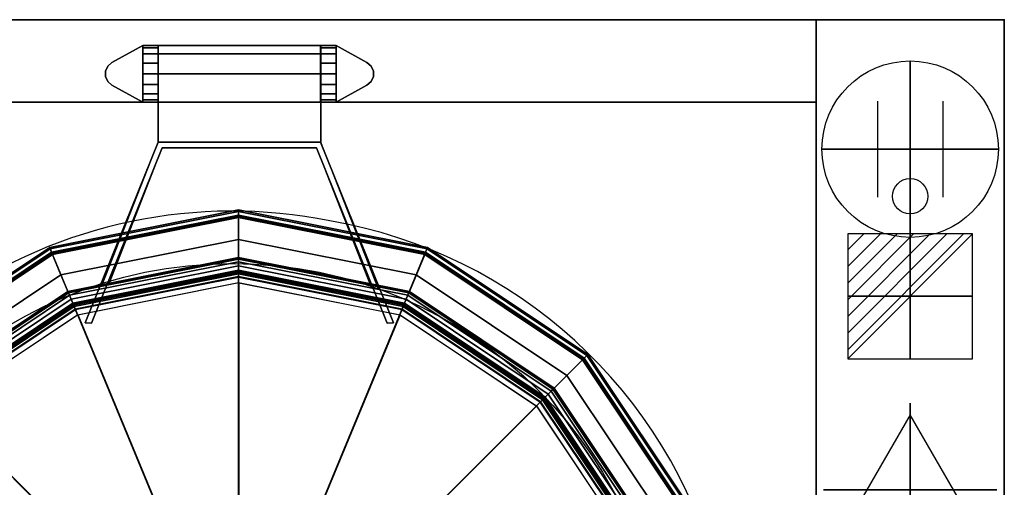
# Model space of a CAD drawing. Extents: x -25 to 1300, y -1750 to 1.
# Drawn here: x 463 to 1300, y -397 to 0 of the extents above; entities that cross this region are included whole.
import ezdxf

# ---------------------------------------------------------------- set-up
doc = ezdxf.new("R2010")
doc.units = 0
doc.header["$LTSCALE"] = 50
doc.linetypes.add('CONTINUA', pattern=[0])
doc.layers.get('0').update_dxf_attribs({"linetype": 'CONTINUOUS'})
for name, color, linetype in [('IQ_200_2D', 1, 'CONTINUA'), ('IQ_200_3D', 1, 'CONTINUA'), ('IQ_204_2D', 7, 'CONTINUA'), ('IQ_HIDDEN_3D', 4, 'CONTINUA'), ('IQ_PLATE_2D', 30, 'CONTINUA')]:
    doc.layers.add(name, color=color, linetype=linetype)
for name, color, linetype, lineweight in [('IQ_CON_CONNECTION_INT', 6, 'CONTINUOUS', 25), ('IQ_CON_ELECTRICITY_INT', 6, 'CONTINUOUS', 25), ('IQ_CON_STEAMINLET_INT', 6, 'CONTINUOUS', 25)]:
    doc.layers.add(name, color=color, linetype=linetype, lineweight=lineweight)
doc.layers.add('IQ_INS_3D', color=3, linetype='CONTINUA', plot=False)

# ---------------------------------------------------------------- blocks, each defined once
blk = doc.blocks.new('*X2')
at = {"color": 0}
for p, q in [((286.774344, 2204.447934), (296.618251, 2214.291842)), ((286.774344, 2205.862148), (295.204037, 2214.291842)), ((286.774344, 2207.276361), (293.789824, 2214.291842)), ((286.774344, 2208.690575), (292.37561, 2214.291842)), ((286.774344, 2210.104788), (290.961397, 2214.291842)), ((286.774344, 2211.519002), (289.547183, 2214.291842)), ((286.774344, 2212.933216), (288.13297, 2214.291842))]:
    blk.add_line(p, q, dxfattribs=at)
blk = doc.blocks.new('electricity')
for p, q in [((2.121, 2.121), (-2.121, 2.121)), ((-2.121, 2.121), (-2.121, -2.121)), ((-2.121, -2.121), (2.121, 2.121)), ((2.121, -2.121), (2.121, 2.121)), ((-2.121, -2.121), (2.121, -2.121))]:
    blk.add_line(p, q)
at = {"extrusion": (-1, 0, 0)}
for p, q in [((0, -2.121, 2.121), (0, 2.121, 2.121)), ((0, 2.121, -2.121), (0, -2.121, -2.121)), ((0, 2.121, 2.121), (0, 2.121, -2.121)), ((0, 2.121, -2.121), (0, -2.121, 2.121)), ((0, -2.121, -2.121), (0, -2.121, 2.121))]:
    blk.add_line(p, q, dxfattribs=at)
at = {"extrusion": (0, -1, 0)}
for p, q in [((2.121, 0, 2.121), (-2.121, 0, 2.121)), ((-2.121, 0, -2.121), (2.121, 0, -2.121)), ((-2.121, 0, 2.121), (-2.121, 0, -2.121)), ((-2.121, 0, -2.121), (2.121, 0, 2.121)), ((2.121, 0, -2.121), (2.121, 0, 2.121))]:
    blk.add_line(p, q, dxfattribs=at)
at = {"xscale": 0.4000000000000909, "yscale": 0.4000000000000909, "zscale": 0.4000000000000909}
blk.add_blockref('*X2', (-116.831, -883.595), dxfattribs=at)
at = {"extrusion": (-1, 0, 0), "xscale": 0.3999999999999773, "yscale": 0.3999999999999773, "zscale": 0.3999999999999773}
blk.add_blockref('*X2', (-116.831, -883.595), dxfattribs=at)
at = {"extrusion": (0, -1, 0), "xscale": 0.4000000000000909, "yscale": 0.4000000000000909, "zscale": 0.4000000000000909}
blk.add_blockref('*X2', (-116.831, -883.595), dxfattribs=at)
blk = doc.blocks.new('steam')
at = {"extrusion": (-1, 0, 0)}
blk.add_lwpolyline([(-0.018, 2.563), (-2.963, -2.537), (2.926, -2.537)], close=True, dxfattribs=at)
at = {"elevation": 0.013}
blk.add_lwpolyline([(0, 2.568), (-2.944, -2.532), (2.944, -2.532)], close=True, dxfattribs=at)
at = {"extrusion": (0, -1, 0), "elevation": -0.018}
blk.add_lwpolyline([(0, 2.563), (-2.944, -2.537), (2.944, -2.537)], close=True, dxfattribs=at)
blk = doc.blocks.new('connection')
for p, q in [((-1.106, 1.636), (-1.106, -1.636)), ((1.106, 1.636), (1.106, -1.636)), ((-1.106, 0), (1.106, 0))]:
    blk.add_line(p, q)
at = {"extrusion": (-1, 0, 0)}
for p, q in [((0, 1.106, 1.636), (0, 1.106, -1.636)), ((0, 1.106), (0, -1.106)), ((0, -1.106, 1.636), (0, -1.106, -1.636))]:
    blk.add_line(p, q, dxfattribs=at)
at = {"extrusion": (0, -1, 0)}
for p, q in [((-1.106, 0, 1.636), (-1.106, 0, -1.636)), ((-1.106, 0), (1.106, 0)), ((1.106, 0, 1.636), (1.106, 0, -1.636))]:
    blk.add_line(p, q, dxfattribs=at)
blk.add_circle((0, 0), 3)
at = {"extrusion": (-1, 0, 0)}
blk.add_circle((0, 0), 3, dxfattribs=at)
at = {"extrusion": (0, -1, 0)}
blk.add_circle((0, 0), 3, dxfattribs=at)

msp = doc.modelspace()

# ---------------------------------------------------------------- linework, layer by layer
at = {"layer": 'IQ_200_2D'}
for p, q in [((160, 0), (1300, 0)), ((1140, 0), (1140, -900)), ((1300, 0), (1300, -900)), ((160, -70), (1140, -70))]:
    msp.add_line(p, q, dxfattribs=at)
for centre, radius, start, end in [((643.9, -582.14), 419.5, 78.60468, 124.95021), ((656.78, -578.27), 413.33, 309.92355, 80.24949)]:
    msp.add_arc(centre, radius, start, end, dxfattribs=at)
at = {"layer": 'IQ_200_3D'}
for points in [[(160, 0, 900), (160, 0, 500), (1140, 0, 500), (1140, 0, 900)], [(160, -70, 500), (160, 0, 500), (1140, 0, 500), (1140, -70, 500)], [(160, -70, 900), (160, 0, 900), (1140, 0, 900), (1140, -70, 900)], [(1140, -900, 900), (1140, -900, 860), (1140, 0, 860), (1140, 0, 900)], [(1140, 0, 900), (1140, 0, 860), (1300, 0, 860), (1300, 0, 900)], [(1140, 0, 860), (1140, -900, 860), (1300, -900, 860), (1300, 0, 860)], [(1300, 0, 900), (1300, -900, 900), (1140, -900, 900), (1140, 0, 900)], [(1140, -900, 100), (1140, -900, 860), (1140, 0, 860), (1140, 0, 100)], [(1140, 0, 100), (1140, 0, 860), (1300, 0, 860), (1300, 0, 100)], [(1300, 0, 100), (1300, -900, 100), (1140, -900, 100), (1140, 0, 100)], [(1300, 0, 860), (1300, -900, 860), (1300, -900, 900), (1300, 0, 900)], [(1300, 0, 100), (1300, 0, 860), (1300, -900, 860), (1300, -900, 100)], [(581, -70, 963.05), (581, -70, 908), (581, -22, 908), (581, -22.04, 975.19)], [(719, -22.04, 975.19), (719, -22, 908), (719, -70, 908), (719, -70, 963.05)], [(160, -70, 900), (160, -70, 500), (1140, -70, 500), (1140, -70, 900)], [(519.03, -257.64, 939.67), (519.06, -257.66, 976.72), (581, -104, 999), (581, -104, 951.1)], [(719, -104, 951.1), (581, -104, 951.1), (581, -104, 999), (719, -104, 999)], [(719, -104, 951.1), (719, -104, 999), (780.94, -257.66, 976.72), (780.97, -257.64, 939.67)], [(584.5, -109, 999), (524.37, -257.79, 976.9), (524.35, -257.84, 939.89), (584.5, -109, 951.1)], [(584.5, -109, 951.1), (715.5, -109, 951.1), (715.5, -109, 999), (584.5, -109, 999)], [(715.5, -109, 951.1), (775.65, -257.84, 939.89), (775.63, -257.79, 976.9), (715.5, -109, 999)], [(489.35, -194.73, 929.78), (649.42, -162.89, 929.78), (649.42, -161.67, 926.15), (488.89, -193.6, 926.15)], [(488.89, -193.6, 926.15), (649.42, -161.67, 926.15), (649.42, -161.67, 897.7), (488.89, -193.6, 897.7)], [(488.89, -193.6, 897.7), (649.42, -161.67, 897.7), (649.42, -166.67, 897.7), (490.8, -198.22, 897.7)], [(490.56, -197.65, 931.93), (649.42, -166.05, 931.93), (649.42, -162.89, 929.78), (489.35, -194.73, 929.78)], [(498.45, -216.7, 937.7), (649.42, -186.67, 937.7), (649.42, -166.05, 931.93), (490.56, -197.65, 931.93)], [(490.8, -198.22, 897.7), (649.42, -166.67, 897.7), (649.42, -166.67, 430.47), (490.8, -198.22, 430.47)], [(490.8, -198.22, 430.47), (649.42, -166.67, 430.47), (649.42, -167.07, 429.5), (490.95, -198.59, 429.5)], [(490.95, -198.59, 429.5), (649.42, -167.07, 429.5), (649.42, -168.04, 429.09), (491.32, -199.49, 429.09)], [(649.42, -162.89, 929.78), (809.49, -194.73, 929.78), (809.96, -193.6, 926.15), (649.42, -161.67, 926.15)], [(649.42, -161.67, 926.15), (809.96, -193.6, 926.15), (809.96, -193.6, 897.7), (649.42, -161.67, 897.7)], [(649.42, -161.67, 897.7), (809.96, -193.6, 897.7), (808.04, -198.22, 897.7), (649.42, -166.67, 897.7)], [(649.42, -166.05, 931.93), (808.28, -197.65, 931.93), (809.49, -194.73, 929.78), (649.42, -162.89, 929.78)], [(649.42, -186.67, 937.7), (800.39, -216.7, 937.7), (808.28, -197.65, 931.93), (649.42, -166.05, 931.93)], [(649.42, -166.67, 897.7), (808.04, -198.22, 897.7), (808.04, -198.22, 430.47), (649.42, -166.67, 430.47)], [(649.42, -166.67, 430.47), (808.04, -198.22, 430.47), (807.89, -198.59, 429.5), (649.42, -167.07, 429.5)], [(649.42, -167.07, 429.5), (807.89, -198.59, 429.5), (807.52, -199.49, 429.09), (649.42, -168.04, 429.09)], [(491.32, -199.49, 429.09), (649.42, -168.04, 429.09), (649.42, -201.95, 429.09), (504.3, -230.81, 429.09)], [(649.42, -168.04, 429.09), (807.52, -199.49, 429.09), (794.54, -230.81, 429.09), (649.42, -201.95, 429.09)], [(510.7, -246.26, 937.7), (649.42, -218.67, 937.7), (649.42, -186.67, 937.7), (498.45, -216.7, 937.7)], [(649.42, -218.67, 937.7), (788.14, -246.26, 937.7), (800.39, -216.7, 937.7), (649.42, -186.67, 937.7)], [(353.65, -285.4, 929.78), (489.35, -194.73, 929.78), (488.89, -193.6, 926.15), (352.79, -284.54, 926.15)], [(352.79, -284.54, 926.15), (488.89, -193.6, 926.15), (488.89, -193.6, 897.7), (352.79, -284.54, 897.7)], [(352.79, -284.54, 897.7), (488.89, -193.6, 897.7), (490.8, -198.22, 897.7), (356.33, -288.07, 897.7)], [(355.89, -287.64, 931.93), (490.56, -197.65, 931.93), (489.35, -194.73, 929.78), (353.65, -285.4, 929.78)], [(370.47, -302.22, 937.7), (498.45, -216.7, 937.7), (490.56, -197.65, 931.93), (355.89, -287.64, 931.93)], [(356.33, -288.07, 897.7), (490.8, -198.22, 897.7), (490.8, -198.22, 430.47), (356.33, -288.07, 430.47)], [(356.33, -288.07, 430.47), (490.8, -198.22, 430.47), (490.95, -198.59, 429.5), (356.61, -288.36, 429.5)], [(356.61, -288.36, 429.5), (490.95, -198.59, 429.5), (491.32, -199.49, 429.09), (357.3, -289.05, 429.09)], [(357.3, -289.05, 429.09), (491.32, -199.49, 429.09), (504.3, -230.81, 429.09), (381.27, -313.02, 429.09)], [(807.52, -199.49, 429.09), (941.54, -289.05, 429.09), (917.57, -313.02, 429.09), (794.54, -230.81, 429.09)], [(800.39, -216.7, 937.7), (928.37, -302.22, 937.7), (942.95, -287.64, 931.93), (808.28, -197.65, 931.93)], [(807.89, -198.59, 429.5), (942.23, -288.36, 429.5), (941.54, -289.05, 429.09), (807.52, -199.49, 429.09)], [(808.04, -198.22, 430.47), (942.52, -288.07, 430.47), (942.23, -288.36, 429.5), (807.89, -198.59, 429.5)], [(809.96, -193.6, 897.7), (946.05, -284.54, 897.7), (942.52, -288.07, 897.7), (808.04, -198.22, 897.7)], [(808.04, -198.22, 897.7), (942.52, -288.07, 897.7), (942.52, -288.07, 430.47), (808.04, -198.22, 430.47)], [(808.28, -197.65, 931.93), (942.95, -287.64, 931.93), (945.19, -285.4, 929.78), (809.49, -194.73, 929.78)], [(809.49, -194.73, 929.78), (945.19, -285.4, 929.78), (946.05, -284.54, 926.15), (809.96, -193.6, 926.15)], [(809.96, -193.6, 926.15), (946.05, -284.54, 926.15), (946.05, -284.54, 897.7), (809.96, -193.6, 897.7)], [(504.3, -230.81, 429.09), (649.42, -201.95, 429.09), (649.42, -202.67, 424.34), (504.58, -231.48, 424.34)], [(504.58, -231.48, 424.34), (649.42, -202.67, 424.34), (649.42, -202.67, 244.96), (504.58, -231.48, 244.96)], [(504.58, -231.48, 244.96), (649.42, -202.67, 244.96), (649.42, -203.44, 240.82), (504.87, -232.19, 240.82)], [(504.87, -232.19, 240.82), (649.42, -203.44, 240.82), (649.42, -205.61, 237.28), (505.7, -234.2, 237.28)], [(505.7, -234.2, 237.28), (649.42, -205.61, 237.28), (649.42, -209.23, 234.57), (507.09, -237.55, 234.57)], [(649.42, -201.95, 429.09), (794.54, -230.81, 429.09), (794.27, -231.48, 424.34), (649.42, -202.67, 424.34)], [(649.42, -202.67, 424.34), (794.27, -231.48, 424.34), (794.27, -231.48, 244.96), (649.42, -202.67, 244.96)], [(649.42, -202.67, 244.96), (794.27, -231.48, 244.96), (793.97, -232.19, 240.82), (649.42, -203.44, 240.82)], [(649.42, -203.44, 240.82), (793.97, -232.19, 240.82), (793.14, -234.2, 237.28), (649.42, -205.61, 237.28)], [(649.42, -205.61, 237.28), (793.14, -234.2, 237.28), (791.75, -237.55, 234.57), (649.42, -209.23, 234.57)], [(393.09, -324.84, 937.7), (510.7, -246.26, 937.7), (498.45, -216.7, 937.7), (370.47, -302.22, 937.7)], [(507.09, -237.55, 234.57), (649.42, -209.23, 234.57), (649.42, -212.94, 233.53), (508.5, -240.97, 233.53)], [(508.5, -240.97, 233.53), (649.42, -212.94, 233.53), (649.42, -408.4, 222.27), (583.3, -421.55, 222.27)], [(509.17, -242.58, 978.68), (649.42, -214.69, 978.68), (649.42, -213.17, 973.2), (508.59, -241.18, 973.2)], [(508.59, -241.18, 973.2), (649.42, -213.17, 973.2), (649.42, -213.17, 943.2), (508.59, -241.18, 943.2)], [(508.59, -241.18, 943.2), (649.42, -213.17, 943.2), (649.42, -213.93, 940.41), (508.89, -241.89, 940.41)], [(508.89, -241.89, 940.41), (649.42, -213.93, 940.41), (649.42, -216.03, 938.38), (509.69, -243.83, 938.38)], [(510.55, -245.91, 983.07), (649.42, -218.29, 983.07), (649.42, -214.69, 978.68), (509.17, -242.58, 978.68)], [(509.69, -243.83, 938.38), (649.42, -216.03, 938.38), (649.42, -218.67, 937.7), (510.7, -246.26, 937.7)], [(649.42, -209.23, 234.57), (791.75, -237.55, 234.57), (790.34, -240.97, 233.53), (649.42, -212.94, 233.53)], [(649.42, -212.94, 233.53), (790.34, -240.97, 233.53), (715.54, -421.55, 222.27), (649.42, -408.4, 222.27)], [(649.42, -214.69, 978.68), (789.67, -242.58, 978.68), (790.25, -241.18, 973.2), (649.42, -213.17, 973.2)], [(649.42, -213.17, 973.2), (790.25, -241.18, 973.2), (790.25, -241.18, 943.2), (649.42, -213.17, 943.2)], [(649.42, -213.17, 943.2), (790.25, -241.18, 943.2), (789.96, -241.89, 940.41), (649.42, -213.93, 940.41)], [(649.42, -213.93, 940.41), (789.96, -241.89, 940.41), (789.15, -243.83, 938.38), (649.42, -216.03, 938.38)], [(649.42, -218.29, 983.07), (788.29, -245.91, 983.07), (789.67, -242.58, 978.68), (649.42, -214.69, 978.68)], [(649.42, -216.03, 938.38), (789.15, -243.83, 938.38), (788.14, -246.26, 937.7), (649.42, -218.67, 937.7)], [(788.14, -246.26, 937.7), (905.75, -324.84, 937.7), (928.37, -302.22, 937.7), (800.39, -216.7, 937.7)], [(512.52, -250.67, 985.64), (649.42, -223.44, 985.64), (649.42, -218.29, 983.07), (510.55, -245.91, 983.07)], [(649.73, -223.44, 985.64), (649.73, -581.17, 1000.02), (512.83, -250.67, 985.64), (649.73, -223.44, 985.64)], [(649.42, -223.44, 985.64), (786.32, -250.67, 985.64), (788.29, -245.91, 983.07), (649.42, -218.29, 983.07)], [(786.61, -250.73, 985.64), (649.72, -581.23, 1000.02), (649.72, -223.5, 985.64), (786.61, -250.73, 985.64)], [(381.27, -313.02, 429.09), (504.3, -230.81, 429.09), (504.58, -231.48, 424.34), (381.78, -313.53, 424.34)], [(381.78, -313.53, 424.34), (504.58, -231.48, 424.34), (504.58, -231.48, 244.96), (381.78, -313.53, 244.96)], [(381.78, -313.53, 244.96), (504.58, -231.48, 244.96), (504.87, -232.19, 240.82), (382.33, -314.07, 240.82)], [(382.33, -314.07, 240.82), (504.87, -232.19, 240.82), (505.7, -234.2, 237.28), (383.86, -315.61, 237.28)], [(383.86, -315.61, 237.28), (505.7, -234.2, 237.28), (507.09, -237.55, 234.57), (386.42, -318.17, 234.57)], [(793.14, -234.2, 237.28), (914.98, -315.61, 237.28), (912.42, -318.17, 234.57), (791.75, -237.55, 234.57)], [(793.97, -232.19, 240.82), (916.52, -314.07, 240.82), (914.98, -315.61, 237.28), (793.14, -234.2, 237.28)], [(794.27, -231.48, 244.96), (917.06, -313.53, 244.96), (916.52, -314.07, 240.82), (793.97, -232.19, 240.82)], [(794.54, -230.81, 429.09), (917.57, -313.02, 429.09), (917.06, -313.53, 424.34), (794.27, -231.48, 424.34)], [(794.27, -231.48, 424.34), (917.06, -313.53, 424.34), (917.06, -313.53, 244.96), (794.27, -231.48, 244.96)], [(386.42, -318.17, 234.57), (507.09, -237.55, 234.57), (508.5, -240.97, 233.53), (389.04, -320.79, 233.53)], [(389.04, -320.79, 233.53), (508.5, -240.97, 233.53), (583.3, -421.55, 222.27), (527.25, -459, 222.27)], [(390.28, -322.03, 978.68), (509.17, -242.58, 978.68), (508.59, -241.18, 973.2), (389.21, -320.95, 973.2)], [(389.21, -320.95, 973.2), (508.59, -241.18, 973.2), (508.59, -241.18, 943.2), (389.21, -320.95, 943.2)], [(389.21, -320.95, 943.2), (508.59, -241.18, 943.2), (508.89, -241.89, 940.41), (389.74, -321.49, 940.41)], [(389.74, -321.49, 940.41), (508.89, -241.89, 940.41), (509.69, -243.83, 938.38), (391.23, -322.98, 938.38)], [(392.83, -324.58, 983.07), (510.55, -245.91, 983.07), (509.17, -242.58, 978.68), (390.28, -322.03, 978.68)], [(790.34, -240.97, 233.53), (909.8, -320.79, 233.53), (771.59, -459, 222.27), (715.54, -421.55, 222.27)], [(788.29, -245.91, 983.07), (906.02, -324.58, 983.07), (908.56, -322.03, 978.68), (789.67, -242.58, 978.68)], [(789.96, -241.89, 940.41), (909.1, -321.49, 940.41), (907.61, -322.98, 938.38), (789.15, -243.83, 938.38)], [(789.67, -242.58, 978.68), (908.56, -322.03, 978.68), (909.64, -320.95, 973.2), (790.25, -241.18, 973.2)], [(790.25, -241.18, 943.2), (909.64, -320.95, 943.2), (909.1, -321.49, 940.41), (789.96, -241.89, 940.41)], [(790.25, -241.18, 973.2), (909.64, -320.95, 973.2), (909.64, -320.95, 943.2), (790.25, -241.18, 943.2)], [(791.75, -237.55, 234.57), (912.42, -318.17, 234.57), (909.8, -320.79, 233.53), (790.34, -240.97, 233.53)], [(391.23, -322.98, 938.38), (509.69, -243.83, 938.38), (510.7, -246.26, 937.7), (393.09, -324.84, 937.7)], [(396.47, -328.22, 985.64), (512.52, -250.67, 985.64), (510.55, -245.91, 983.07), (392.83, -324.58, 983.07)], [(512.82, -250.61, 985.64), (649.72, -581.11, 1000.02), (396.76, -328.16, 985.64), (512.82, -250.61, 985.64)], [(902.64, -328.32, 985.64), (649.68, -581.28, 1000.02), (786.58, -250.78, 985.64), (902.64, -328.32, 985.64)], [(786.32, -250.67, 985.64), (902.38, -328.22, 985.64), (906.02, -324.58, 983.07), (788.29, -245.91, 983.07)], [(789.15, -243.83, 938.38), (907.61, -322.98, 938.38), (905.75, -324.84, 937.7), (788.14, -246.26, 937.7)], [(519.06, -257.66, 976.72), (524.37, -257.79, 976.9), (524.35, -257.84, 939.89), (519.05, -257.67, 939.71)], [(780.95, -257.67, 939.71), (775.65, -257.84, 939.89), (775.63, -257.79, 976.9), (780.94, -257.66, 976.72)], [(941.54, -289.05, 429.09), (1031.1, -423.07, 429.09), (999.78, -436.05, 429.09), (917.57, -313.02, 429.09)], [(928.37, -302.22, 937.7), (1013.89, -430.2, 937.7), (1032.94, -422.31, 931.93), (942.95, -287.64, 931.93)], [(942.23, -288.36, 429.5), (1032, -422.7, 429.5), (1031.1, -423.07, 429.09), (941.54, -289.05, 429.09)], [(942.52, -288.07, 430.47), (1032.37, -422.55, 430.47), (1032, -422.7, 429.5), (942.23, -288.36, 429.5)], [(946.05, -284.54, 897.7), (1036.99, -420.63, 897.7), (1032.37, -422.55, 897.7), (942.52, -288.07, 897.7)], [(942.52, -288.07, 897.7), (1032.37, -422.55, 897.7), (1032.37, -422.55, 430.47), (942.52, -288.07, 430.47)], [(942.95, -287.64, 931.93), (1032.94, -422.31, 931.93), (1035.86, -421.1, 929.78), (945.19, -285.4, 929.78)], [(945.19, -285.4, 929.78), (1035.86, -421.1, 929.78), (1036.99, -420.63, 926.15), (946.05, -284.54, 926.15)], [(946.05, -284.54, 926.15), (1036.99, -420.63, 926.15), (1036.99, -420.63, 897.7), (946.05, -284.54, 897.7)], [(905.75, -324.84, 937.7), (984.33, -442.45, 937.7), (1013.89, -430.2, 937.7), (928.37, -302.22, 937.7)], [(914.98, -315.61, 237.28), (996.39, -437.45, 237.28), (993.05, -438.84, 234.57), (912.42, -318.17, 234.57)], [(916.52, -314.07, 240.82), (998.4, -436.62, 240.82), (996.39, -437.45, 237.28), (914.98, -315.61, 237.28)], [(917.06, -313.53, 244.96), (999.11, -436.32, 244.96), (998.4, -436.62, 240.82), (916.52, -314.07, 240.82)], [(917.57, -313.02, 429.09), (999.78, -436.05, 429.09), (999.11, -436.32, 424.34), (917.06, -313.53, 424.34)], [(917.06, -313.53, 424.34), (999.11, -436.32, 424.34), (999.11, -436.32, 244.96), (917.06, -313.53, 244.96)], [(309.22, -440.25, 233.53), (389.04, -320.79, 233.53), (527.25, -459, 222.27), (489.8, -515.05, 222.27)], [(909.8, -320.79, 233.53), (989.62, -440.25, 233.53), (809.04, -515.05, 222.27), (771.59, -459, 222.27)], [(902.38, -328.22, 985.64), (979.92, -444.27, 985.64), (984.68, -442.3, 983.07), (906.02, -324.58, 983.07)], [(907.61, -322.98, 938.38), (986.76, -441.44, 938.38), (984.33, -442.45, 937.7), (905.75, -324.84, 937.7)], [(906.02, -324.58, 983.07), (984.68, -442.3, 983.07), (988.01, -440.92, 978.68), (908.56, -322.03, 978.68)], [(909.1, -321.49, 940.41), (988.7, -440.63, 940.41), (986.76, -441.44, 938.38), (907.61, -322.98, 938.38)], [(908.56, -322.03, 978.68), (988.01, -440.92, 978.68), (989.41, -440.34, 973.2), (909.64, -320.95, 973.2)], [(909.64, -320.95, 943.2), (989.41, -440.34, 943.2), (988.7, -440.63, 940.41), (909.1, -321.49, 940.41)], [(909.64, -320.95, 973.2), (989.41, -440.34, 973.2), (989.41, -440.34, 943.2), (909.64, -320.95, 943.2)], [(912.42, -318.17, 234.57), (993.05, -438.84, 234.57), (989.62, -440.25, 233.53), (909.8, -320.79, 233.53)], [(396.73, -328.11, 985.64), (649.68, -581.06, 1000.02), (319.18, -444.16, 985.64), (396.73, -328.11, 985.64)], [(980.13, -444.41, 985.64), (649.63, -581.31, 1000.02), (902.59, -328.36, 985.64), (980.13, -444.41, 985.64)]]:
    msp.add_3dface(points, dxfattribs=at)
for points, invisible_edges in [([(519.06, -257.66, 976.72), (524.37, -257.79, 976.9), (584.5, -109, 999), (581, -104, 999)], 4), ([(581, -104, 999), (584.5, -109, 999), (715.5, -109, 999), (719, -104, 999.1)], 5), ([(719, -104, 999), (715.5, -109, 999), (775.63, -257.79, 976.9), (780.94, -257.66, 976.72)], 1)]:
    msp.add_3dface(points, dxfattribs=dict(at, invisible_edges=invisible_edges))
at = {"layer": 'IQ_204_2D'}
for p, q in [((581, -104), (581, -22)), ((719.2, -104), (719.2, -22)), ((533.52, -225.19), (581, -104)), ((581, -104), (719, -104)), ((768.2, -228.93), (719.2, -104)), ((539.57, -223.63), (584.5, -109)), ((584.5, -109), (715.5, -109)), ((715.5, -109), (761.97, -227.26))]:
    msp.add_line(p, q, dxfattribs=at)
for points in [[(581, -70), (568, -70), (541.73, -55.65), (538.19, -52.59), (536.25, -48.34), (536.25, -43.66), (538.19, -39.41), (541.73, -36.35), (568, -22), (732.2, -22), (758.47, -36.35), (762.01, -39.41), (763.95, -43.66), (763.95, -48.34), (762.01, -52.59), (758.47, -55.65), (732.2, -70), (719.2, -70)], [(567.9, -70), (567.9, -22)], [(732.1, -22), (732.1, -70)]]:
    msp.add_lwpolyline(points, dxfattribs=at)
msp.add_circle((643.9, -575.14), 368, dxfattribs=at)
at = {"layer": 'IQ_HIDDEN_3D', "invisible_edges": 15}
for points in [[(568, -70, 908), (568, -22, 908), (541.73, -36.35, 908), (541.73, -55.65, 908)], [(568, -70, 908), (568, -70, 975), (568, -22, 975), (568, -22, 908)], [(568, -70, 975), (568, -68.17, 984.18), (568, -23.83, 984.18), (568, -22, 975)], [(568, -68.17, 984.18), (568, -62.97, 991.97), (568, -29.03, 991.97), (568, -23.83, 984.18)], [(732.2, -70, 975), (732.2, -68.17, 984.18), (732.2, -23.83, 984.18), (732.2, -22, 975)], [(732.2, -70, 908), (732.2, -70, 975), (732.2, -22, 975), (732.2, -22, 908)], [(732.2, -70, 908), (732.2, -22, 908), (758.47, -36.35, 908), (758.47, -55.65, 908)], [(732.2, -68.17, 984.18), (732.2, -62.97, 991.97), (732.2, -29.03, 991.97), (732.2, -23.83, 984.18)], [(568, -62.97, 991.97), (568, -55.18, 997.17), (568, -36.82, 997.17), (568, -29.03, 991.97)], [(732.2, -62.97, 991.97), (732.2, -55.18, 997.17), (732.2, -36.82, 997.17), (732.2, -29.03, 991.97)], [(536.25, -43.66, 908), (536.25, -48, 908), (538.19, -52.59, 908), (538.19, -39.41, 908)], [(538.19, -52.59, 908), (541.73, -55.65, 908), (541.73, -36.35, 908), (538.19, -39.41, 908)], [(568, -55.18, 997.17), (568, -46, 999), (568, -36.82, 997.17)], [(732.2, -55.18, 997.17), (732.2, -46, 999), (732.2, -36.82, 997.17)], [(762.01, -52.59, 908), (758.47, -55.65, 908), (758.47, -36.35, 908), (762.01, -39.41, 908)], [(763.95, -43.66, 908), (763.95, -48, 908), (762.01, -52.59, 908), (762.01, -39.41, 908)], [(581, -104, 999), (581, -46, 999), (581, -55.18, 997.17), (581, -62.97, 991.97)], [(581, -104, 999), (581, -46, 999), (581, -55.18, 997.17), (581, -62.97, 991.97)], [(719.2, -104, 999), (719.2, -46, 999), (719.2, -55.18, 997.17), (719.2, -62.97, 991.97)], [(719.2, -104, 999), (719.2, -46, 999), (719.2, -55.18, 997.17), (719.2, -62.97, 991.97)], [(581, -104, 999), (581, -62.97, 991.97), (581, -68.17, 984.18), (581, -70, 975)], [(581, -104, 999), (581, -62.97, 991.97), (581, -68.17, 984.18), (581, -70, 975)], [(719.2, -104, 999), (719.2, -62.97, 991.97), (719.2, -68.17, 984.18), (719.2, -70, 975)], [(719.2, -104, 999), (719.2, -62.97, 991.97), (719.2, -68.17, 984.18), (719.2, -70, 975)], [(581, -104, 951.1), (581, -104, 999), (581, -70, 975), (581, -70, 951.1)], [(719.2, -104, 951.1), (719.2, -104, 999), (719.2, -70, 975), (719.2, -70, 951.1)]]:
    msp.add_3dface(points, dxfattribs=at)
at = {"layer": 'IQ_INS_3D'}
msp.add_point((1300, 0), dxfattribs=at)
at = {"layer": 'IQ_PLATE_2D'}
msp.add_circle((1220, -150), 15, dxfattribs=at)

# ---------------------------------------------------------------- block references
at = {"layer": 'IQ_CON_CONNECTION_INT', "xscale": 25, "yscale": 25, "zscale": 25}
msp.add_blockref('connection', (1220.02, -110), dxfattribs=at)
at = {"layer": 'IQ_CON_ELECTRICITY_INT', "xscale": 25, "yscale": 25, "zscale": 25}
msp.add_blockref('electricity', (1220, -235), dxfattribs=at)
at = {"layer": 'IQ_CON_STEAMINLET_INT', "xscale": 25, "yscale": 25, "zscale": 25}
msp.add_blockref('steam', (1220, -400), dxfattribs=at)

# ---------------------------------------------------------------- meshes
at = {"layer": 'IQ_200_3D'}
mesh = msp.add_polymesh((11, 2), dxfattribs=at)
for k, corner in enumerate([(581, -70, 900), (581, -70, 908), (568, -70, 900), (568, -70, 908), (541.73, -55.65, 900), (541.73, -55.65, 908), (538.19, -52.59, 900), (538.19, -52.59, 908), (536.25, -48.34, 900), (536.25, -48.34, 908), (536.25, -43.66, 900), (536.25, -43.66, 908), (538.19, -39.41, 900), (538.19, -39.41, 908), (541.73, -36.35, 900), (541.73, -36.35, 908), (568, -22, 900), (568, -22, 908), (581, -22, 900), (581, -22, 908), (581, -70, 900), (581, -70, 908)]):
    mesh.set_mesh_vertex(divmod(k, 2), corner)
mesh = msp.add_polymesh((12, 2), dxfattribs=at)
for k, corner in enumerate([(581, -22, 908), (568, -22, 908), (581, -22, 975), (568, -22, 975), (581, -23.83, 984.18), (568, -23.83, 984.18), (581, -29.03, 991.97), (568, -29.03, 991.97), (581, -36.82, 997.17), (568, -36.82, 997.17), (581, -46, 999), (568, -46, 999), (581, -55.18, 997.17), (568, -55.18, 997.17), (581, -62.97, 991.97), (568, -62.97, 991.97), (581, -68.17, 984.18), (568, -68.17, 984.18), (581, -70, 975), (568, -70, 975), (581, -70, 908), (568, -70, 908), (581, -22, 908), (568, -22, 908)]):
    mesh.set_mesh_vertex(divmod(k, 2), corner)
mesh = msp.add_polymesh((2, 8), dxfattribs=at)
for k, corner in enumerate([(581, -104, 999), (581, -46, 999.1), (581, -29.03, 992.07), (581, -22, 975.1), (581, -29.03, 958.13), (581, -46, 951.1), (581, -104, 951.1), (581, -104, 999), (719.2, -104, 999.1), (719.2, -46, 999), (719.2, -29.03, 992.07), (719.2, -22, 975.1), (719.2, -29.03, 958.13), (719.2, -46, 951.1), (719.2, -104, 951.1), (719.2, -104, 999.1)]):
    mesh.set_mesh_vertex(divmod(k, 8), corner)
mesh = msp.add_polymesh((12, 2), dxfattribs=at)
for k, corner in enumerate([(719.2, -22, 908), (732.2, -22, 908), (719.2, -22, 975), (732.2, -22, 975), (719.2, -23.83, 984.18), (732.2, -23.83, 984.18), (719.2, -29.03, 991.97), (732.2, -29.03, 991.97), (719.2, -36.82, 997.17), (732.2, -36.82, 997.17), (719.2, -46, 999), (732.2, -46, 999), (719.2, -55.18, 997.17), (732.2, -55.18, 997.17), (719.2, -62.97, 991.97), (732.2, -62.97, 991.97), (719.2, -68.17, 984.18), (732.2, -68.17, 984.18), (719.2, -70, 975), (732.2, -70, 975), (719.2, -70, 908), (732.2, -70, 908), (719.2, -22, 908), (732.2, -22, 908)]):
    mesh.set_mesh_vertex(divmod(k, 2), corner)
mesh = msp.add_polymesh((11, 2), dxfattribs=at)
for k, corner in enumerate([(719.2, -70, 900), (719.2, -70, 908), (732.2, -70, 900), (732.2, -70, 908), (758.47, -55.65, 900), (758.47, -55.65, 908), (762.01, -52.59, 900), (762.01, -52.59, 908), (763.95, -48.34, 900), (763.95, -48.34, 908), (763.95, -43.66, 900), (763.95, -43.66, 908), (762.01, -39.41, 900), (762.01, -39.41, 908), (758.47, -36.35, 900), (758.47, -36.35, 908), (732.2, -22, 900), (732.2, -22, 908), (719.2, -22, 900), (719.2, -22, 908), (719.2, -70, 900), (719.2, -70, 908)]):
    mesh.set_mesh_vertex(divmod(k, 2), corner)

doc.saveas('drawing.dxf')
